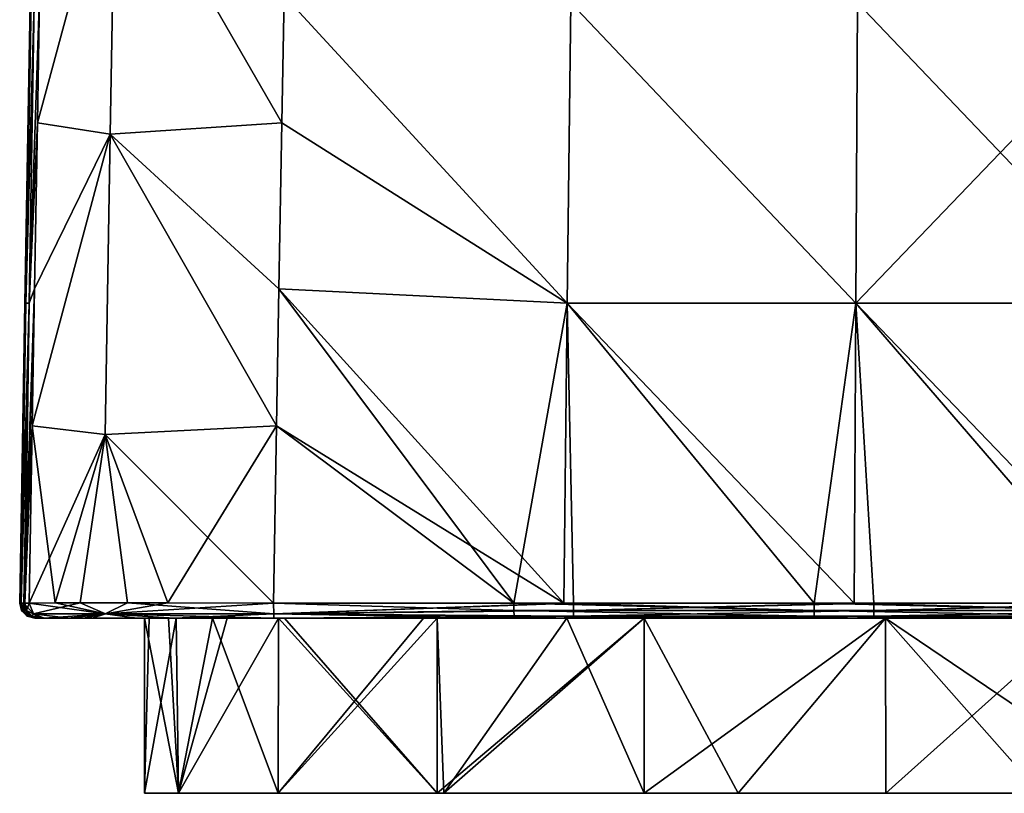
# Model space of a CAD drawing. Units: millimetres. Extents: x -122 to 122, y -10 to 83.
# Drawn here: x 78 to 97, y 0 to 15 of the extents above; entities that cross this region are included whole.
import ezdxf

# ---------------------------------------------------------------- set-up
doc = ezdxf.new("R2010")
doc.units = ezdxf.units.MM
doc.header["$LTSCALE"] = 65.185185
for name, color, linetype in [('100', 7, 'CONTINUOUS'), ('101', 7, 'CONTINUOUS'), ('105', 7, 'CONTINUOUS'), ('106', 7, 'CONTINUOUS'), ('115', 7, 'CONTINUOUS'), ('116', 7, 'CONTINUOUS'), ('117', 7, 'CONTINUOUS'), ('72', 7, 'CONTINUOUS'), ('73', 7, 'CONTINUOUS'), ('74', 7, 'CONTINUOUS'), ('75', 7, 'CONTINUOUS'), ('77', 7, 'CONTINUOUS'), ('80', 7, 'CONTINUOUS'), ('99', 7, 'CONTINUOUS')]:
    doc.layers.add(name, color=color, linetype=linetype)

msp = doc.modelspace()

# ---------------------------------------------------------------- linework, layer by layer
at = {"layer": '100', "linetype": 'Continuous'}
for points in [[(78.216, 3.807, 19.531), (77.695, 3.805, 17.416), (79.217, 3.59, 20.78), (78.216, 3.807, 19.531)], [(77.695, 3.805, 17.416), (77.78, 3.59, 17.414), (79.217, 3.59, 20.78), (77.695, 3.805, 17.416)], [(79.665, 3.807, 21.285), (78.216, 3.807, 19.531), (79.217, 3.59, 20.78), (79.665, 3.807, 21.285)], [(79.665, 3.807, 21.285), (79.217, 3.59, 20.78), (82.586, 3.59, 22.22), (79.665, 3.807, 21.285)], [(82.584, 3.805, 22.305), (79.665, 3.807, 21.285), (82.586, 3.59, 22.22), (82.584, 3.805, 22.305)], [(77.995, 3.5, 17.409), (78.484, 3.5, 19.398), (77.78, 3.59, 17.414), (77.995, 3.5, 17.409)], [(77.78, 3.59, 17.414), (78.484, 3.5, 19.398), (79.217, 3.59, 20.78), (77.78, 3.59, 17.414)], [(78.484, 3.5, 19.398), (79.847, 3.5, 21.046), (79.217, 3.59, 20.78), (78.484, 3.5, 19.398)], [(79.847, 3.5, 21.046), (82.591, 3.5, 22.005), (79.217, 3.59, 20.78), (79.847, 3.5, 21.046)], [(79.217, 3.59, 20.78), (82.591, 3.5, 22.005), (82.586, 3.59, 22.22), (79.217, 3.59, 20.78)]]:
    msp.add_3dface(points, dxfattribs=at)
at = {"layer": '101', "linetype": 'Continuous'}
for points in [[(88.389, 3.805, 22.41), (82.584, 3.805, 22.305), (82.586, 3.59, 22.22), (88.389, 3.805, 22.41)], [(88.584, 3.805, 22.413), (88.389, 3.805, 22.41), (82.586, 3.59, 22.22), (88.584, 3.805, 22.413)], [(88.584, 3.805, 22.413), (82.586, 3.59, 22.22), (88.584, 3.653, 22.375), (88.584, 3.805, 22.413)], [(94.59, 3.805, 22.476), (94.194, 3.805, 22.474), (88.584, 3.653, 22.375), (94.59, 3.805, 22.476)], [(94.59, 3.653, 22.438), (94.59, 3.805, 22.476), (88.584, 3.653, 22.375), (94.59, 3.653, 22.438)], [(94.194, 3.805, 22.474), (88.584, 3.805, 22.413), (88.584, 3.653, 22.375), (94.194, 3.805, 22.474)], [(100.597, 3.805, 22.494), (100, 3.805, 22.495), (94.59, 3.653, 22.438), (100.597, 3.805, 22.494)], [(100.597, 3.653, 22.456), (100.597, 3.805, 22.494), (94.59, 3.653, 22.438), (100.597, 3.653, 22.456)], [(100, 3.805, 22.495), (94.59, 3.805, 22.476), (94.59, 3.653, 22.438), (100, 3.805, 22.495)], [(82.586, 3.59, 22.22), (88.586, 3.541, 22.265), (88.584, 3.653, 22.375), (82.586, 3.59, 22.22)], [(82.586, 3.59, 22.22), (82.591, 3.5, 22.005), (88.586, 3.541, 22.265), (82.586, 3.59, 22.22)], [(88.586, 3.541, 22.265), (94.59, 3.653, 22.438), (88.584, 3.653, 22.375), (88.586, 3.541, 22.265)], [(94.591, 3.541, 22.328), (94.59, 3.653, 22.438), (88.586, 3.541, 22.265), (94.591, 3.541, 22.328)], [(94.591, 3.541, 22.328), (100.597, 3.653, 22.456), (94.59, 3.653, 22.438), (94.591, 3.541, 22.328)], [(100.597, 3.541, 22.346), (100.597, 3.653, 22.456), (94.591, 3.541, 22.328), (100.597, 3.541, 22.346)], [(82.591, 3.5, 22.005), (88.393, 3.5, 22.11), (88.586, 3.541, 22.265), (82.591, 3.5, 22.005)], [(88.393, 3.5, 22.11), (88.588, 3.5, 22.113), (88.586, 3.541, 22.265), (88.393, 3.5, 22.11)], [(88.588, 3.5, 22.113), (94.591, 3.541, 22.328), (88.586, 3.541, 22.265), (88.588, 3.5, 22.113)], [(88.588, 3.5, 22.113), (94.196, 3.5, 22.174), (94.591, 3.541, 22.328), (88.588, 3.5, 22.113)], [(94.196, 3.5, 22.174), (94.592, 3.5, 22.176), (94.591, 3.541, 22.328), (94.196, 3.5, 22.174)], [(94.592, 3.5, 22.176), (100.597, 3.541, 22.346), (94.591, 3.541, 22.328), (94.592, 3.5, 22.176)], [(94.592, 3.5, 22.176), (100, 3.5, 22.195), (100.597, 3.541, 22.346), (94.592, 3.5, 22.176)]]:
    msp.add_3dface(points, dxfattribs=at)
at = {"layer": '105', "linetype": 'Continuous'}
for points in [[(82.584, 3.805, -22.305), (87.391, 3.805, -22.395), (87.391, 3.653, -22.357), (82.584, 3.805, -22.305)], [(82.584, 3.805, -22.305), (87.391, 3.653, -22.357), (82.586, 3.59, -22.22), (82.584, 3.805, -22.305)], [(87.391, 3.805, -22.395), (88.389, 3.805, -22.41), (93.397, 3.653, -22.429), (87.391, 3.805, -22.395)], [(87.391, 3.653, -22.357), (87.391, 3.805, -22.395), (93.397, 3.653, -22.429), (87.391, 3.653, -22.357)], [(88.389, 3.805, -22.41), (93.397, 3.805, -22.467), (93.397, 3.653, -22.429), (88.389, 3.805, -22.41)], [(93.397, 3.805, -22.467), (94.194, 3.805, -22.474), (99.403, 3.653, -22.456), (93.397, 3.805, -22.467)], [(93.397, 3.653, -22.429), (93.397, 3.805, -22.467), (99.403, 3.653, -22.456), (93.397, 3.653, -22.429)], [(94.194, 3.805, -22.474), (99.403, 3.805, -22.494), (99.403, 3.653, -22.456), (94.194, 3.805, -22.474)], [(87.391, 3.653, -22.357), (87.393, 3.541, -22.247), (82.586, 3.59, -22.22), (87.391, 3.653, -22.357)], [(87.395, 3.5, -22.095), (82.591, 3.5, -22.005), (82.586, 3.59, -22.22), (87.395, 3.5, -22.095)], [(87.393, 3.541, -22.247), (87.395, 3.5, -22.095), (82.586, 3.59, -22.22), (87.393, 3.541, -22.247)], [(87.393, 3.541, -22.247), (87.391, 3.653, -22.357), (93.398, 3.541, -22.319), (87.393, 3.541, -22.247)], [(93.398, 3.541, -22.319), (87.391, 3.653, -22.357), (93.397, 3.653, -22.429), (93.398, 3.541, -22.319)], [(93.398, 3.541, -22.319), (93.397, 3.653, -22.429), (99.403, 3.541, -22.346), (93.398, 3.541, -22.319)], [(99.403, 3.541, -22.346), (93.397, 3.653, -22.429), (99.403, 3.653, -22.456), (99.403, 3.541, -22.346)], [(93.399, 3.5, -22.167), (88.393, 3.5, -22.11), (87.393, 3.541, -22.247), (93.399, 3.5, -22.167)], [(93.399, 3.5, -22.167), (87.393, 3.541, -22.247), (93.398, 3.541, -22.319), (93.399, 3.5, -22.167)], [(88.393, 3.5, -22.11), (87.395, 3.5, -22.095), (87.393, 3.541, -22.247), (88.393, 3.5, -22.11)], [(99.404, 3.5, -22.194), (94.196, 3.5, -22.174), (93.398, 3.541, -22.319), (99.404, 3.5, -22.194)], [(99.404, 3.5, -22.194), (93.398, 3.541, -22.319), (99.403, 3.541, -22.346), (99.404, 3.5, -22.194)], [(94.196, 3.5, -22.174), (93.399, 3.5, -22.167), (93.398, 3.541, -22.319), (94.196, 3.5, -22.174)]]:
    msp.add_3dface(points, dxfattribs=at)
at = {"layer": '106', "linetype": 'Continuous'}
for points in [[(77.695, 3.805, -17.416), (78.715, 3.807, -20.335), (77.78, 3.59, -17.414), (77.695, 3.805, -17.416)], [(77.78, 3.59, -17.414), (78.715, 3.807, -20.335), (79.22, 3.59, -20.783), (77.78, 3.59, -17.414)], [(78.715, 3.807, -20.335), (80.469, 3.807, -21.784), (79.22, 3.59, -20.783), (78.715, 3.807, -20.335)], [(80.469, 3.807, -21.784), (82.584, 3.805, -22.305), (79.22, 3.59, -20.783), (80.469, 3.807, -21.784)], [(82.584, 3.805, -22.305), (82.586, 3.59, -22.22), (79.22, 3.59, -20.783), (82.584, 3.805, -22.305)], [(77.995, 3.5, -17.409), (77.78, 3.59, -17.414), (79.22, 3.59, -20.783), (77.995, 3.5, -17.409)], [(78.78, 3.5, -19.912), (77.995, 3.5, -17.409), (79.22, 3.59, -20.783), (78.78, 3.5, -19.912)], [(78.954, 3.5, -20.153), (78.78, 3.5, -19.912), (79.22, 3.59, -20.783), (78.954, 3.5, -20.153)], [(80.602, 3.5, -21.516), (78.954, 3.5, -20.153), (79.22, 3.59, -20.783), (80.602, 3.5, -21.516)], [(82.586, 3.59, -22.22), (80.602, 3.5, -21.516), (79.22, 3.59, -20.783), (82.586, 3.59, -22.22)], [(82.591, 3.5, -22.005), (80.602, 3.5, -21.516), (82.586, 3.59, -22.22), (82.591, 3.5, -22.005)]]:
    msp.add_3dface(points, dxfattribs=at)
at = {"layer": '115', "linetype": 'Continuous'}
for points in [[(86, 0, -2.85), (86, 0, 2.85), (80, 0), (86, 0, -2.85)], [(80.681, 0, -5.173), (86, 0, -2.85), (80, 0), (80.681, 0, -5.173)], [(80, 0), (86, 0, 2.85), (80.681, 0, 5.173), (80, 0)], [(86, 0, -8.55), (86, 0, -2.85), (80.681, 0, -5.173), (86, 0, -8.55)], [(82.678, 0, -9.996), (86, 0, -8.55), (80.681, 0, -5.173), (82.678, 0, -9.996)], [(86, 0, 2.85), (86, 0, 8.55), (80.681, 0, 5.173), (86, 0, 2.85)], [(80.681, 0, 5.173), (86, 0, 8.55), (82.678, 0, 9.996), (80.681, 0, 5.173)], [(85.855, 0, -14.138), (86, 0, -8.55), (82.678, 0, -9.996), (85.855, 0, -14.138)], [(86, 0, 8.55), (85.986, 0, 14.267), (82.678, 0, 9.996), (86, 0, 8.55)], [(85.986, 0, 14.267), (85.855, 0, 14.138), (82.678, 0, 9.996), (85.986, 0, 14.267)], [(85.986, 0, -14.267), (86, 0, -8.55), (85.855, 0, -14.138), (85.986, 0, -14.267)], [(89.998, 0, -17.318), (92.006, 0, -11.904), (85.986, 0, -14.267), (89.998, 0, -17.318)], [(85.986, 0, -14.267), (92.006, 0, -11.904), (86, 0, -8.55), (85.986, 0, -14.267)], [(92.006, 0, 11.904), (91.877, 0, 18.275), (85.986, 0, 14.267), (92.006, 0, 11.904)], [(86, 0, 8.55), (92.006, 0, 11.904), (85.986, 0, 14.267), (86, 0, 8.55)], [(91.877, 0, 18.275), (89.998, 0, 17.318), (85.986, 0, 14.267), (91.877, 0, 18.275)], [(92.006, 0, -11.904), (92.006, 0, -5.952), (86, 0, -8.55), (92.006, 0, -11.904)], [(92.006, 0, -5.952), (92.006, 0), (86, 0, -2.85), (92.006, 0, -5.952)], [(86, 0, -8.55), (92.006, 0, -5.952), (86, 0, -2.85), (86, 0, -8.55)], [(92.006, 0), (92.006, 0, 5.952), (86, 0, 2.85), (92.006, 0)], [(86, 0, -2.85), (92.006, 0), (86, 0, 2.85), (86, 0, -2.85)], [(92.006, 0, 5.952), (92.006, 0, 11.904), (86, 0, 8.55), (92.006, 0, 5.952)], [(86, 0, 2.85), (92.006, 0, 5.952), (86, 0, 8.55), (86, 0, 2.85)], [(91.877, 0, -18.275), (92.006, 0, -11.904), (89.998, 0, -17.318), (91.877, 0, -18.275)], [(94.833, 0, -19.319), (98.012, 0, -13.904), (91.877, 0, -18.275), (94.833, 0, -19.319)], [(91.877, 0, -18.275), (98.012, 0, -13.904), (92.006, 0, -11.904), (91.877, 0, -18.275)], [(98.012, 0, 13.904), (97.92, 0, 19.891), (91.877, 0, 18.275), (98.012, 0, 13.904)], [(92.006, 0, 11.904), (98.012, 0, 13.904), (91.877, 0, 18.275), (92.006, 0, 11.904)], [(97.92, 0, 19.891), (94.833, 0, 19.319), (91.877, 0, 18.275), (97.92, 0, 19.891)], [(98.012, 0, -13.904), (98.012, 0, -8.342), (92.006, 0, -11.904), (98.012, 0, -13.904)], [(98.012, 0, -8.342), (98.012, 0, -2.781), (92.006, 0, -5.952), (98.012, 0, -8.342)], [(92.006, 0, -11.904), (98.012, 0, -8.342), (92.006, 0, -5.952), (92.006, 0, -11.904)], [(98.012, 0, -2.781), (98.012, 0, 2.781), (92.006, 0), (98.012, 0, -2.781)], [(92.006, 0, -5.952), (98.012, 0, -2.781), (92.006, 0), (92.006, 0, -5.952)], [(98.012, 0, 2.781), (98.012, 0, 8.342), (92.006, 0, 5.952), (98.012, 0, 2.781)], [(92.006, 0), (98.012, 0, 2.781), (92.006, 0, 5.952), (92.006, 0)], [(98.012, 0, 8.342), (98.012, 0, 13.904), (92.006, 0, 11.904), (98.012, 0, 8.342)], [(92.006, 0, 5.952), (98.012, 0, 8.342), (92.006, 0, 11.904), (92.006, 0, 5.952)], [(97.92, 0, -19.891), (98.012, 0, -13.904), (94.833, 0, -19.319), (97.92, 0, -19.891)]]:
    msp.add_3dface(points, dxfattribs=at)
at = {"layer": '116', "linetype": 'Continuous'}
for points in [[(80, 3.5), (80.092, 3.5, -1.909), (80, 0), (80, 3.5)], [(80.092, 3.5, -1.909), (80.633, 3.5, -4.991), (80, 0), (80.092, 3.5, -1.909)], [(80.633, 3.5, -4.991), (80.681, 0, -5.173), (80, 0), (80.633, 3.5, -4.991)], [(80.633, 3.5, -4.991), (81.653, 3.5, -7.962), (80.681, 0, -5.173), (80.633, 3.5, -4.991)], [(81.653, 3.5, -7.962), (82.681, 3.5, -10.001), (80.681, 0, -5.173), (81.653, 3.5, -7.962)], [(82.681, 3.5, -10.001), (82.678, 0, -9.996), (80.681, 0, -5.173), (82.681, 3.5, -10.001)], [(85.582, 3.5, -13.861), (85.858, 3.5, -14.142), (82.678, 0, -9.996), (85.582, 3.5, -13.861)], [(82.681, 3.5, -10.001), (85.582, 3.5, -13.861), (82.678, 0, -9.996), (82.681, 3.5, -10.001)], [(85.858, 3.5, -14.142), (85.855, 0, -14.138), (82.678, 0, -9.996), (85.858, 3.5, -14.142)], [(85.858, 3.5, -14.142), (89.999, 3.5, -17.319), (85.855, 0, -14.138), (85.858, 3.5, -14.142)], [(89.999, 3.5, -17.319), (85.986, 0, -14.267), (85.855, 0, -14.138), (89.999, 3.5, -17.319)], [(89.999, 3.5, -17.319), (89.998, 0, -17.318), (85.986, 0, -14.267), (89.999, 3.5, -17.319)], [(89.999, 3.5, -17.319), (94.826, 3.5, -19.318), (89.998, 0, -17.318), (89.999, 3.5, -17.319)], [(94.826, 3.5, -19.318), (91.877, 0, -18.275), (89.998, 0, -17.318), (94.826, 3.5, -19.318)], [(94.826, 3.5, -19.318), (94.833, 0, -19.319), (91.877, 0, -18.275), (94.826, 3.5, -19.318)], [(94.826, 3.5, -19.318), (98.735, 3.5, -19.959), (94.833, 0, -19.319), (94.826, 3.5, -19.318)], [(98.735, 3.5, -19.959), (97.92, 0, -19.891), (94.833, 0, -19.319), (98.735, 3.5, -19.959)]]:
    msp.add_3dface(points, dxfattribs=at)
at = {"layer": '117', "linetype": 'Continuous'}
for points in [[(80.479, 3.5, 4.349), (80, 3.5), (80.681, 0, 5.173), (80.479, 3.5, 4.349)], [(80, 3.5), (80, 0), (80.681, 0, 5.173), (80, 3.5)], [(81.365, 3.5, 7.261), (80.479, 3.5, 4.349), (80.681, 0, 5.173), (81.365, 3.5, 7.261)], [(81.365, 3.5, 7.261), (80.681, 0, 5.173), (82.678, 0, 9.996), (81.365, 3.5, 7.261)], [(82.681, 3.5, 10.001), (81.365, 3.5, 7.261), (82.678, 0, 9.996), (82.681, 3.5, 10.001)], [(85.855, 0, 14.138), (82.681, 3.5, 10.001), (82.678, 0, 9.996), (85.855, 0, 14.138)], [(82.805, 3.5, 10.213), (82.681, 3.5, 10.001), (85.855, 0, 14.138), (82.805, 3.5, 10.213)], [(85.858, 3.5, 14.142), (82.805, 3.5, 10.213), (85.855, 0, 14.138), (85.858, 3.5, 14.142)], [(85.986, 0, 14.267), (85.858, 3.5, 14.142), (85.855, 0, 14.138), (85.986, 0, 14.267)], [(88.451, 3.5, 16.328), (85.858, 3.5, 14.142), (85.986, 0, 14.267), (88.451, 3.5, 16.328)], [(89.998, 0, 17.318), (88.451, 3.5, 16.328), (85.986, 0, 14.267), (89.998, 0, 17.318)], [(89.999, 3.5, 17.319), (88.451, 3.5, 16.328), (89.998, 0, 17.318), (89.999, 3.5, 17.319)], [(91.877, 0, 18.275), (89.999, 3.5, 17.319), (89.998, 0, 17.318), (91.877, 0, 18.275)], [(94.826, 3.5, 19.318), (89.999, 3.5, 17.319), (91.877, 0, 18.275), (94.826, 3.5, 19.318)], [(94.833, 0, 19.319), (94.826, 3.5, 19.318), (91.877, 0, 18.275), (94.833, 0, 19.319)], [(100, 3.5, 20), (94.826, 3.5, 19.318), (100, 0, 19.998), (100, 3.5, 20)], [(100, 0, 19.998), (94.826, 3.5, 19.318), (97.92, 0, 19.891), (100, 0, 19.998)], [(97.92, 0, 19.891), (94.826, 3.5, 19.318), (94.833, 0, 19.319), (97.92, 0, 19.891)]]:
    msp.add_3dface(points, dxfattribs=at)
at = {"layer": '72', "linetype": 'Continuous'}
for points in [[(77.807, 3.5, -1.817), (77.806, 3.5, 0.596), (77.805, 3.5, 0), (77.807, 3.5, -1.817)], [(77.816, 3.5, 4.189), (77.806, 3.5, 0.596), (77.807, 3.5, -1.817), (77.816, 3.5, 4.189)], [(80.092, 3.5, -1.909), (77.816, 3.5, 4.189), (77.807, 3.5, -1.817), (80.092, 3.5, -1.909)], [(80.092, 3.5, -1.909), (77.807, 3.5, -1.817), (77.844, 3.5, -7.823), (80.092, 3.5, -1.909)], [(77.807, 3.5, -1.817), (77.824, 3.5, -5.408), (77.844, 3.5, -7.823), (77.807, 3.5, -1.817)], [(80.479, 3.5, 4.349), (77.833, 3.5, 6.601), (77.816, 3.5, 4.189), (80.479, 3.5, 4.349)], [(80.479, 3.5, 4.349), (77.816, 3.5, 4.189), (80, 3.5), (80.479, 3.5, 4.349)], [(80, 3.5), (77.816, 3.5, 4.189), (80.092, 3.5, -1.909), (80, 3.5)], [(77.87, 3.5, 10.195), (77.833, 3.5, 6.601), (80.479, 3.5, 4.349), (77.87, 3.5, 10.195)], [(81.787, 3.5, -13.829), (81.653, 3.5, -7.962), (77.844, 3.5, -7.823), (81.787, 3.5, -13.829)], [(81.787, 3.5, -13.829), (77.844, 3.5, -7.823), (77.887, 3.5, -11.412), (81.787, 3.5, -13.829)], [(80.633, 3.5, -4.991), (80.092, 3.5, -1.909), (77.844, 3.5, -7.823), (80.633, 3.5, -4.991)], [(81.653, 3.5, -7.962), (80.633, 3.5, -4.991), (77.844, 3.5, -7.823), (81.653, 3.5, -7.962)], [(82.805, 3.5, 10.213), (77.905, 3.5, 12.605), (77.87, 3.5, 10.195), (82.805, 3.5, 10.213)], [(82.805, 3.5, 10.213), (77.87, 3.5, 10.195), (82.681, 3.5, 10.001), (82.805, 3.5, 10.213)], [(82.681, 3.5, 10.001), (77.87, 3.5, 10.195), (81.365, 3.5, 7.261), (82.681, 3.5, 10.001)], [(81.365, 3.5, 7.261), (77.87, 3.5, 10.195), (80.479, 3.5, 4.349), (81.365, 3.5, 7.261)], [(77.925, 3.5, -13.829), (81.787, 3.5, -13.829), (77.887, 3.5, -11.412), (77.925, 3.5, -13.829)], [(77.969, 3.5, 16.201), (77.905, 3.5, 12.605), (82.805, 3.5, 10.213), (77.969, 3.5, 16.201)], [(77.925, 3.5, -13.829), (77.995, 3.5, -17.409), (78.78, 3.5, -19.912), (77.925, 3.5, -13.829)], [(81.787, 3.5, -13.829), (77.925, 3.5, -13.829), (78.78, 3.5, -19.912), (81.787, 3.5, -13.829)], [(83.262, 3.5, 16.201), (77.995, 3.5, 17.409), (77.969, 3.5, 16.201), (83.262, 3.5, 16.201)], [(83.262, 3.5, 16.201), (77.969, 3.5, 16.201), (82.805, 3.5, 10.213), (83.262, 3.5, 16.201)], [(78.484, 3.5, 19.398), (77.995, 3.5, 17.409), (83.262, 3.5, 16.201), (78.484, 3.5, 19.398)], [(79.847, 3.5, 21.046), (78.484, 3.5, 19.398), (83.262, 3.5, 16.201), (79.847, 3.5, 21.046)], [(83.819, 3.5, -19.835), (81.787, 3.5, -13.829), (78.78, 3.5, -19.912), (83.819, 3.5, -19.835)], [(83.819, 3.5, -19.835), (78.78, 3.5, -19.912), (82.591, 3.5, -22.005), (83.819, 3.5, -19.835)], [(78.78, 3.5, -19.912), (78.954, 3.5, -20.153), (80.602, 3.5, -21.516), (78.78, 3.5, -19.912)], [(82.591, 3.5, -22.005), (78.78, 3.5, -19.912), (80.602, 3.5, -21.516), (82.591, 3.5, -22.005)], [(82.591, 3.5, 22.005), (79.847, 3.5, 21.046), (83.262, 3.5, 16.201), (82.591, 3.5, 22.005)], [(81.653, 3.5, -7.962), (81.787, 3.5, -13.829), (82.681, 3.5, -10.001), (81.653, 3.5, -7.962)], [(85.582, 3.5, -13.861), (81.787, 3.5, -13.829), (83.819, 3.5, -19.835), (85.582, 3.5, -13.861)], [(81.787, 3.5, -13.829), (85.582, 3.5, -13.861), (82.681, 3.5, -10.001), (81.787, 3.5, -13.829)], [(87.395, 3.5, -22.095), (83.819, 3.5, -19.835), (82.591, 3.5, -22.005), (87.395, 3.5, -22.095)], [(88.393, 3.5, 22.11), (82.591, 3.5, 22.005), (83.262, 3.5, 16.201), (88.393, 3.5, 22.11)], [(85.858, 3.5, 14.142), (83.262, 3.5, 16.201), (82.805, 3.5, 10.213), (85.858, 3.5, 14.142)], [(88.451, 3.5, 16.328), (88.393, 3.5, 22.11), (83.262, 3.5, 16.201), (88.451, 3.5, 16.328)], [(88.451, 3.5, 16.328), (83.262, 3.5, 16.201), (85.858, 3.5, 14.142), (88.451, 3.5, 16.328)], [(88.795, 3.5, -19.835), (85.582, 3.5, -13.861), (83.819, 3.5, -19.835), (88.795, 3.5, -19.835)], [(88.795, 3.5, -19.835), (83.819, 3.5, -19.835), (88.393, 3.5, -22.11), (88.795, 3.5, -19.835)], [(88.393, 3.5, -22.11), (83.819, 3.5, -19.835), (87.395, 3.5, -22.095), (88.393, 3.5, -22.11)], [(85.858, 3.5, -14.142), (85.582, 3.5, -13.861), (88.795, 3.5, -19.835), (85.858, 3.5, -14.142)], [(89.999, 3.5, -17.319), (85.858, 3.5, -14.142), (88.795, 3.5, -19.835), (89.999, 3.5, -17.319)], [(93.399, 3.5, -22.167), (88.795, 3.5, -19.835), (88.393, 3.5, -22.11), (93.399, 3.5, -22.167)], [(88.588, 3.5, 22.113), (88.393, 3.5, 22.11), (88.451, 3.5, 16.328), (88.588, 3.5, 22.113)], [(89.999, 3.5, 17.319), (88.588, 3.5, 22.113), (88.451, 3.5, 16.328), (89.999, 3.5, 17.319)], [(94.196, 3.5, 22.174), (88.588, 3.5, 22.113), (89.999, 3.5, 17.319), (94.196, 3.5, 22.174)], [(93.771, 3.5, -19.835), (89.999, 3.5, -17.319), (88.795, 3.5, -19.835), (93.771, 3.5, -19.835)], [(93.771, 3.5, -19.835), (88.795, 3.5, -19.835), (93.399, 3.5, -22.167), (93.771, 3.5, -19.835)], [(94.826, 3.5, -19.318), (89.999, 3.5, -17.319), (93.771, 3.5, -19.835), (94.826, 3.5, -19.318)], [(94.826, 3.5, 19.318), (94.196, 3.5, 22.174), (89.999, 3.5, 17.319), (94.826, 3.5, 19.318)], [(94.196, 3.5, -22.174), (93.771, 3.5, -19.835), (93.399, 3.5, -22.167), (94.196, 3.5, -22.174)], [(98.735, 3.5, -19.959), (94.826, 3.5, -19.318), (93.771, 3.5, -19.835), (98.735, 3.5, -19.959)], [(98.735, 3.5, -19.959), (93.771, 3.5, -19.835), (94.196, 3.5, -22.174), (98.735, 3.5, -19.959)], [(99.404, 3.5, -22.194), (98.735, 3.5, -19.959), (94.196, 3.5, -22.174), (99.404, 3.5, -22.194)], [(94.592, 3.5, 22.176), (94.196, 3.5, 22.174), (94.826, 3.5, 19.318), (94.592, 3.5, 22.176)], [(100, 3.5, 22.195), (94.592, 3.5, 22.176), (100, 3.5, 20), (100, 3.5, 22.195)], [(100, 3.5, 20), (94.592, 3.5, 22.176), (94.826, 3.5, 19.318), (100, 3.5, 20)]]:
    msp.add_3dface(points, dxfattribs=at)
at = {"layer": '73', "linetype": 'Continuous'}
for points in [[(82.749, 13.405, -22.141), (82.793, 15.956, -22.097), (88.458, 9.804, -22.307), (82.749, 13.405, -22.141)], [(82.793, 15.956, -22.097), (88.527, 15.809, -22.203), (88.458, 9.804, -22.307), (82.793, 15.956, -22.097)], [(88.458, 9.804, -22.307), (88.527, 15.809, -22.203), (94.229, 9.804, -22.369), (88.458, 9.804, -22.307)], [(88.527, 15.809, -22.203), (94.263, 15.809, -22.265), (94.229, 9.804, -22.369), (88.527, 15.809, -22.203)], [(94.263, 15.809, -22.265), (100, 15.809, -22.285), (94.229, 9.804, -22.369), (94.263, 15.809, -22.265)], [(94.229, 9.804, -22.369), (100, 15.809, -22.285), (100, 9.804, -22.39), (94.229, 9.804, -22.369)], [(82.692, 10.09, -22.198), (82.749, 13.405, -22.141), (88.458, 9.804, -22.307), (82.692, 10.09, -22.198)], [(82.645, 7.349, -22.245), (82.692, 10.09, -22.198), (87.391, 3.805, -22.395), (82.645, 7.349, -22.245)], [(82.692, 10.09, -22.198), (88.458, 9.804, -22.307), (87.391, 3.805, -22.395), (82.692, 10.09, -22.198)], [(87.391, 3.805, -22.395), (88.458, 9.804, -22.307), (88.389, 3.805, -22.41), (87.391, 3.805, -22.395)], [(88.389, 3.805, -22.41), (88.458, 9.804, -22.307), (93.397, 3.805, -22.467), (88.389, 3.805, -22.41)], [(88.458, 9.804, -22.307), (94.229, 9.804, -22.369), (93.397, 3.805, -22.467), (88.458, 9.804, -22.307)], [(93.397, 3.805, -22.467), (94.229, 9.804, -22.369), (94.194, 3.805, -22.474), (93.397, 3.805, -22.467)], [(94.194, 3.805, -22.474), (94.229, 9.804, -22.369), (99.403, 3.805, -22.494), (94.194, 3.805, -22.474)], [(94.229, 9.804, -22.369), (100, 9.804, -22.39), (99.403, 3.805, -22.494), (94.229, 9.804, -22.369)], [(82.584, 3.805, -22.305), (82.645, 7.349, -22.245), (87.391, 3.805, -22.395), (82.584, 3.805, -22.305)]]:
    msp.add_3dface(points, dxfattribs=at)
at = {"layer": '74', "linetype": 'Continuous'}
for points in [[(77.903, 15.956, 17.207), (77.797, 15.809, 11.473), (77.693, 9.804, 11.542), (77.903, 15.956, 17.207)], [(77.859, 13.405, 17.251), (77.903, 15.956, 17.207), (77.693, 9.804, 11.542), (77.859, 13.405, 17.251)], [(77.797, 15.809, -11.473), (77.903, 15.956, -17.207), (77.693, 9.804, -11.542), (77.797, 15.809, -11.473)], [(77.693, 9.804, -11.542), (77.903, 15.956, -17.207), (77.859, 13.405, -17.251), (77.693, 9.804, -11.542)], [(77.715, 15.809), (77.735, 15.809, -5.737), (77.61, 9.804), (77.715, 15.809)], [(77.631, 9.804, 5.771), (77.715, 15.809), (77.61, 9.804), (77.631, 9.804, 5.771)], [(77.61, 9.804), (77.735, 15.809, -5.737), (77.631, 9.804, -5.771), (77.61, 9.804)], [(77.797, 15.809, 11.473), (77.735, 15.809, 5.737), (77.631, 9.804, 5.771), (77.797, 15.809, 11.473)], [(77.693, 9.804, 11.542), (77.797, 15.809, 11.473), (77.631, 9.804, 5.771), (77.693, 9.804, 11.542)], [(77.735, 15.809, 5.737), (77.715, 15.809), (77.631, 9.804, 5.771), (77.735, 15.809, 5.737)], [(77.735, 15.809, -5.737), (77.797, 15.809, -11.473), (77.631, 9.804, -5.771), (77.735, 15.809, -5.737)], [(77.631, 9.804, -5.771), (77.797, 15.809, -11.473), (77.693, 9.804, -11.542), (77.631, 9.804, -5.771)], [(77.802, 10.09, 17.308), (77.859, 13.405, 17.251), (77.693, 9.804, 11.542), (77.802, 10.09, 17.308)], [(77.802, 10.09, -17.308), (77.693, 9.804, -11.542), (77.859, 13.405, -17.251), (77.802, 10.09, -17.308)], [(77.693, 9.804, -11.542), (77.802, 10.09, -17.308), (77.59, 3.805, -11.611), (77.693, 9.804, -11.542)], [(77.59, 3.805, -11.611), (77.802, 10.09, -17.308), (77.755, 7.349, -17.355), (77.59, 3.805, -11.611)], [(77.802, 10.09, 17.308), (77.693, 9.804, 11.542), (77.605, 3.805, 12.609), (77.802, 10.09, 17.308)], [(77.755, 7.349, 17.355), (77.802, 10.09, 17.308), (77.605, 3.805, 12.609), (77.755, 7.349, 17.355)], [(77.61, 9.804), (77.631, 9.804, -5.771), (77.505, 3.805), (77.61, 9.804)], [(77.506, 3.805, 0.597), (77.61, 9.804), (77.505, 3.805), (77.506, 3.805, 0.597)], [(77.505, 3.805), (77.631, 9.804, -5.771), (77.524, 3.805, -5.41), (77.505, 3.805)], [(77.631, 9.804, 5.771), (77.61, 9.804), (77.506, 3.805, 0.597), (77.631, 9.804, 5.771)], [(77.526, 3.805, 5.806), (77.631, 9.804, 5.771), (77.506, 3.805, 0.597), (77.526, 3.805, 5.806)], [(77.524, 3.805, -5.41), (77.631, 9.804, -5.771), (77.526, 3.805, -5.806), (77.524, 3.805, -5.41)], [(77.533, 3.805, 6.603), (77.631, 9.804, 5.771), (77.526, 3.805, 5.806), (77.533, 3.805, 6.603)], [(77.631, 9.804, -5.771), (77.693, 9.804, -11.542), (77.526, 3.805, -5.806), (77.631, 9.804, -5.771)], [(77.526, 3.805, -5.806), (77.693, 9.804, -11.542), (77.587, 3.805, -11.416), (77.526, 3.805, -5.806)], [(77.693, 9.804, 11.542), (77.631, 9.804, 5.771), (77.533, 3.805, 6.603), (77.693, 9.804, 11.542)], [(77.59, 3.805, 11.611), (77.693, 9.804, 11.542), (77.533, 3.805, 6.603), (77.59, 3.805, 11.611)], [(77.587, 3.805, -11.416), (77.693, 9.804, -11.542), (77.59, 3.805, -11.611), (77.587, 3.805, -11.416)], [(77.605, 3.805, 12.609), (77.693, 9.804, 11.542), (77.59, 3.805, 11.611), (77.605, 3.805, 12.609)], [(77.695, 3.805, -17.416), (77.59, 3.805, -11.611), (77.755, 7.349, -17.355), (77.695, 3.805, -17.416)], [(77.695, 3.805, 17.416), (77.755, 7.349, 17.355), (77.605, 3.805, 12.609), (77.695, 3.805, 17.416)]]:
    msp.add_3dface(points, dxfattribs=at)
at = {"layer": '75', "linetype": 'Continuous'}
for points in [[(88.458, 9.804, 22.307), (82.793, 15.956, 22.097), (82.749, 13.405, 22.141), (88.458, 9.804, 22.307)], [(88.527, 15.809, 22.203), (82.793, 15.956, 22.097), (88.458, 9.804, 22.307), (88.527, 15.809, 22.203)], [(94.229, 9.804, 22.369), (88.527, 15.809, 22.203), (88.458, 9.804, 22.307), (94.229, 9.804, 22.369)], [(94.263, 15.809, 22.265), (88.527, 15.809, 22.203), (94.229, 9.804, 22.369), (94.263, 15.809, 22.265)], [(100, 9.804, 22.39), (94.263, 15.809, 22.265), (94.229, 9.804, 22.369), (100, 9.804, 22.39)], [(100, 15.809, 22.285), (94.263, 15.809, 22.265), (100, 9.804, 22.39), (100, 15.809, 22.285)], [(82.692, 10.09, 22.198), (88.458, 9.804, 22.307), (82.749, 13.405, 22.141), (82.692, 10.09, 22.198)], [(88.389, 3.805, 22.41), (82.692, 10.09, 22.198), (82.645, 7.349, 22.245), (88.389, 3.805, 22.41)], [(88.458, 9.804, 22.307), (82.692, 10.09, 22.198), (88.389, 3.805, 22.41), (88.458, 9.804, 22.307)], [(88.584, 3.805, 22.413), (88.458, 9.804, 22.307), (88.389, 3.805, 22.41), (88.584, 3.805, 22.413)], [(94.229, 9.804, 22.369), (88.458, 9.804, 22.307), (94.194, 3.805, 22.474), (94.229, 9.804, 22.369)], [(94.194, 3.805, 22.474), (88.458, 9.804, 22.307), (88.584, 3.805, 22.413), (94.194, 3.805, 22.474)], [(94.59, 3.805, 22.476), (94.229, 9.804, 22.369), (94.194, 3.805, 22.474), (94.59, 3.805, 22.476)], [(100, 9.804, 22.39), (94.229, 9.804, 22.369), (100, 3.805, 22.495), (100, 9.804, 22.39)], [(100, 3.805, 22.495), (94.229, 9.804, 22.369), (94.59, 3.805, 22.476), (100, 3.805, 22.495)], [(82.584, 3.805, 22.305), (88.389, 3.805, 22.41), (82.645, 7.349, 22.245), (82.584, 3.805, 22.305)]]:
    msp.add_3dface(points, dxfattribs=at)
at = {"layer": '77', "linetype": 'Continuous'}
for points in [[(77.859, 13.405, 17.251), (79.421, 19.182, 20.579), (77.903, 15.956, 17.207), (77.859, 13.405, 17.251)], [(79.421, 19.182, 20.579), (77.859, 13.405, 17.251), (79.318, 13.178, 20.682), (79.421, 19.182, 20.579)], [(82.749, 13.405, 22.141), (79.421, 19.182, 20.579), (79.318, 13.178, 20.682), (82.749, 13.405, 22.141)], [(82.749, 13.405, 22.141), (82.793, 15.956, 22.097), (79.421, 19.182, 20.579), (82.749, 13.405, 22.141)], [(77.859, 13.405, 17.251), (77.802, 10.09, 17.308), (79.318, 13.178, 20.682), (77.859, 13.405, 17.251)], [(82.692, 10.09, 22.198), (82.749, 13.405, 22.141), (79.318, 13.178, 20.682), (82.692, 10.09, 22.198)], [(77.755, 7.349, 17.355), (79.318, 13.178, 20.682), (77.802, 10.09, 17.308), (77.755, 7.349, 17.355)], [(79.318, 13.178, 20.682), (77.755, 7.349, 17.355), (79.215, 7.174, 20.785), (79.318, 13.178, 20.682)], [(82.645, 7.349, 22.245), (79.318, 13.178, 20.682), (79.215, 7.174, 20.785), (82.645, 7.349, 22.245)], [(82.645, 7.349, 22.245), (82.692, 10.09, 22.198), (79.318, 13.178, 20.682), (82.645, 7.349, 22.245)], [(77.755, 7.349, 17.355), (77.695, 3.805, 17.416), (78.216, 3.807, 19.531), (77.755, 7.349, 17.355)], [(79.215, 7.174, 20.785), (77.755, 7.349, 17.355), (78.216, 3.807, 19.531), (79.215, 7.174, 20.785)], [(82.584, 3.805, 22.305), (82.645, 7.349, 22.245), (79.215, 7.174, 20.785), (82.584, 3.805, 22.305)], [(79.665, 3.807, 21.285), (79.215, 7.174, 20.785), (78.216, 3.807, 19.531), (79.665, 3.807, 21.285)], [(82.584, 3.805, 22.305), (79.215, 7.174, 20.785), (79.665, 3.807, 21.285), (82.584, 3.805, 22.305)]]:
    msp.add_3dface(points, dxfattribs=at)
at = {"layer": '80', "linetype": 'Continuous'}
for points in [[(77.859, 13.405, -17.251), (77.903, 15.956, -17.207), (79.421, 19.182, -20.579), (77.859, 13.405, -17.251)], [(77.859, 13.405, -17.251), (79.421, 19.182, -20.579), (79.318, 13.178, -20.682), (77.859, 13.405, -17.251)], [(79.421, 19.182, -20.579), (82.749, 13.405, -22.141), (79.318, 13.178, -20.682), (79.421, 19.182, -20.579)], [(82.749, 13.405, -22.141), (79.421, 19.182, -20.579), (82.793, 15.956, -22.097), (82.749, 13.405, -22.141)], [(77.802, 10.09, -17.308), (77.859, 13.405, -17.251), (79.318, 13.178, -20.682), (77.802, 10.09, -17.308)], [(82.749, 13.405, -22.141), (82.692, 10.09, -22.198), (79.318, 13.178, -20.682), (82.749, 13.405, -22.141)], [(77.755, 7.349, -17.355), (77.802, 10.09, -17.308), (79.318, 13.178, -20.682), (77.755, 7.349, -17.355)], [(77.755, 7.349, -17.355), (79.318, 13.178, -20.682), (79.215, 7.174, -20.785), (77.755, 7.349, -17.355)], [(79.318, 13.178, -20.682), (82.645, 7.349, -22.245), (79.215, 7.174, -20.785), (79.318, 13.178, -20.682)], [(82.645, 7.349, -22.245), (79.318, 13.178, -20.682), (82.692, 10.09, -22.198), (82.645, 7.349, -22.245)], [(77.695, 3.805, -17.416), (77.755, 7.349, -17.355), (79.215, 7.174, -20.785), (77.695, 3.805, -17.416)], [(79.215, 7.174, -20.785), (82.645, 7.349, -22.245), (80.469, 3.807, -21.784), (79.215, 7.174, -20.785)], [(82.645, 7.349, -22.245), (82.584, 3.805, -22.305), (80.469, 3.807, -21.784), (82.645, 7.349, -22.245)], [(77.695, 3.805, -17.416), (79.215, 7.174, -20.785), (78.715, 3.807, -20.335), (77.695, 3.805, -17.416)], [(78.715, 3.807, -20.335), (79.215, 7.174, -20.785), (80.469, 3.807, -21.784), (78.715, 3.807, -20.335)]]:
    msp.add_3dface(points, dxfattribs=at)
at = {"layer": '99', "linetype": 'Continuous'}
for points in [[(77.506, 3.805, 0.597), (77.505, 3.805), (77.562, 3.653, -5.41), (77.506, 3.805, 0.597)], [(77.505, 3.805), (77.524, 3.805, -5.41), (77.562, 3.653, -5.41), (77.505, 3.805)], [(77.526, 3.805, 5.806), (77.506, 3.805, 0.597), (77.544, 3.653, 0.597), (77.526, 3.805, 5.806)], [(77.544, 3.653, 0.597), (77.506, 3.805, 0.597), (77.562, 3.653, -5.41), (77.544, 3.653, 0.597)], [(77.524, 3.805, -5.41), (77.526, 3.805, -5.806), (77.625, 3.653, -11.416), (77.524, 3.805, -5.41)], [(77.562, 3.653, -5.41), (77.524, 3.805, -5.41), (77.625, 3.653, -11.416), (77.562, 3.653, -5.41)], [(77.533, 3.805, 6.603), (77.526, 3.805, 5.806), (77.544, 3.653, 0.597), (77.533, 3.805, 6.603)], [(77.526, 3.805, -5.806), (77.587, 3.805, -11.416), (77.625, 3.653, -11.416), (77.526, 3.805, -5.806)], [(77.59, 3.805, 11.611), (77.533, 3.805, 6.603), (77.571, 3.653, 6.603), (77.59, 3.805, 11.611)], [(77.571, 3.653, 6.603), (77.533, 3.805, 6.603), (77.544, 3.653, 0.597), (77.571, 3.653, 6.603)], [(77.605, 3.805, 12.609), (77.59, 3.805, 11.611), (77.571, 3.653, 6.603), (77.605, 3.805, 12.609)], [(77.643, 3.653, 12.609), (77.605, 3.805, 12.609), (77.571, 3.653, 6.603), (77.643, 3.653, 12.609)], [(77.587, 3.805, -11.416), (77.59, 3.805, -11.611), (77.78, 3.59, -17.414), (77.587, 3.805, -11.416)], [(77.625, 3.653, -11.416), (77.587, 3.805, -11.416), (77.78, 3.59, -17.414), (77.625, 3.653, -11.416)], [(77.59, 3.805, -11.611), (77.695, 3.805, -17.416), (77.78, 3.59, -17.414), (77.59, 3.805, -11.611)], [(77.695, 3.805, 17.416), (77.605, 3.805, 12.609), (77.643, 3.653, 12.609), (77.695, 3.805, 17.416)], [(77.695, 3.805, 17.416), (77.643, 3.653, 12.609), (77.78, 3.59, 17.414), (77.695, 3.805, 17.416)], [(77.654, 3.541, 0.597), (77.571, 3.653, 6.603), (77.544, 3.653, 0.597), (77.654, 3.541, 0.597)], [(77.654, 3.541, 0.597), (77.544, 3.653, 0.597), (77.672, 3.541, -5.409), (77.654, 3.541, 0.597)], [(77.672, 3.541, -5.409), (77.544, 3.653, 0.597), (77.562, 3.653, -5.41), (77.672, 3.541, -5.409)], [(77.672, 3.541, -5.409), (77.562, 3.653, -5.41), (77.735, 3.541, -11.414), (77.672, 3.541, -5.409)], [(77.735, 3.541, -11.414), (77.562, 3.653, -5.41), (77.625, 3.653, -11.416), (77.735, 3.541, -11.414)], [(77.681, 3.541, 6.602), (77.643, 3.653, 12.609), (77.571, 3.653, 6.603), (77.681, 3.541, 6.602)], [(77.681, 3.541, 6.602), (77.571, 3.653, 6.603), (77.654, 3.541, 0.597), (77.681, 3.541, 6.602)], [(77.735, 3.541, -11.414), (77.625, 3.653, -11.416), (77.78, 3.59, -17.414), (77.735, 3.541, -11.414)], [(77.643, 3.653, 12.609), (77.753, 3.541, 12.607), (77.78, 3.59, 17.414), (77.643, 3.653, 12.609)], [(77.753, 3.541, 12.607), (77.643, 3.653, 12.609), (77.681, 3.541, 6.602), (77.753, 3.541, 12.607)], [(77.995, 3.5, -17.409), (77.735, 3.541, -11.414), (77.78, 3.59, -17.414), (77.995, 3.5, -17.409)], [(77.753, 3.541, 12.607), (77.905, 3.5, 12.605), (77.78, 3.59, 17.414), (77.753, 3.541, 12.607)], [(77.969, 3.5, 16.201), (77.995, 3.5, 17.409), (77.78, 3.59, 17.414), (77.969, 3.5, 16.201)], [(77.905, 3.5, 12.605), (77.969, 3.5, 16.201), (77.78, 3.59, 17.414), (77.905, 3.5, 12.605)], [(77.805, 3.5, 0), (77.806, 3.5, 0.596), (77.654, 3.541, 0.597), (77.805, 3.5, 0)], [(77.806, 3.5, 0.596), (77.681, 3.541, 6.602), (77.654, 3.541, 0.597), (77.806, 3.5, 0.596)], [(77.807, 3.5, -1.817), (77.805, 3.5, 0), (77.654, 3.541, 0.597), (77.807, 3.5, -1.817)], [(77.824, 3.5, -5.408), (77.807, 3.5, -1.817), (77.654, 3.541, 0.597), (77.824, 3.5, -5.408)], [(77.824, 3.5, -5.408), (77.654, 3.541, 0.597), (77.672, 3.541, -5.409), (77.824, 3.5, -5.408)], [(77.844, 3.5, -7.823), (77.824, 3.5, -5.408), (77.672, 3.541, -5.409), (77.844, 3.5, -7.823)], [(77.887, 3.5, -11.412), (77.844, 3.5, -7.823), (77.672, 3.541, -5.409), (77.887, 3.5, -11.412)], [(77.887, 3.5, -11.412), (77.672, 3.541, -5.409), (77.735, 3.541, -11.414), (77.887, 3.5, -11.412)], [(77.816, 3.5, 4.189), (77.833, 3.5, 6.601), (77.681, 3.541, 6.602), (77.816, 3.5, 4.189)], [(77.833, 3.5, 6.601), (77.753, 3.541, 12.607), (77.681, 3.541, 6.602), (77.833, 3.5, 6.601)], [(77.806, 3.5, 0.596), (77.816, 3.5, 4.189), (77.681, 3.541, 6.602), (77.806, 3.5, 0.596)], [(77.995, 3.5, -17.409), (77.925, 3.5, -13.829), (77.735, 3.541, -11.414), (77.995, 3.5, -17.409)], [(77.925, 3.5, -13.829), (77.887, 3.5, -11.412), (77.735, 3.541, -11.414), (77.925, 3.5, -13.829)], [(77.87, 3.5, 10.195), (77.905, 3.5, 12.605), (77.753, 3.541, 12.607), (77.87, 3.5, 10.195)], [(77.833, 3.5, 6.601), (77.87, 3.5, 10.195), (77.753, 3.541, 12.607), (77.833, 3.5, 6.601)]]:
    msp.add_3dface(points, dxfattribs=at)

doc.saveas('drawing.dxf')
